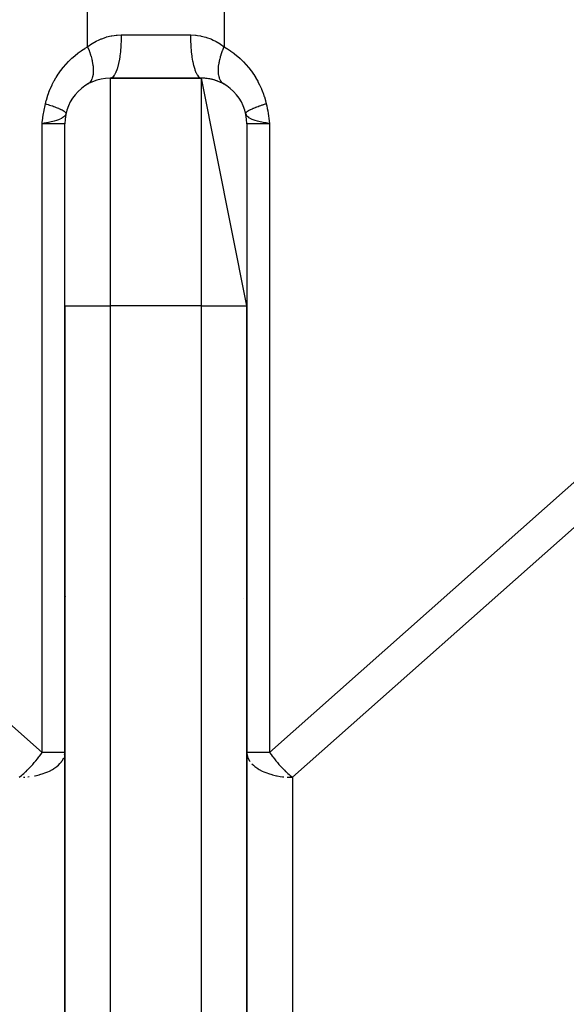
# Model space of a CAD drawing. Extents: x 24 to 889, y -413 to 283.
# Drawn here: x 365 to 389, y -235 to -191 of the extents above; entities that cross this region are included whole.
import ezdxf

# ---------------------------------------------------------------- set-up
doc = ezdxf.new("R2010")
doc.units = 0
doc.linetypes.add('DASHED', pattern=[11.05, 8.7, -2.35])
doc.layers.get('0').update_dxf_attribs({"linetype": 'CONTINUOUS'})
doc.layers.add('NEVIDI', color=4, linetype='DASHED')

msp = doc.modelspace()

# ---------------------------------------------------------------- linework, layer by layer
at = {"color": 2}
for p, q in [((368.86859, -193.917181), (372.86859, -193.917181)), ((372.86859, -193.917181), (368.86859, -193.917181)), ((374.86859, -203.917181), (372.86859, -193.917181)), ((366.160639, -195.859756), (365.96097, -195.899846)), ((366.341016, -195.818547), (366.275097, -195.834346)), ((366.40256, -195.802793), (366.341016, -195.818547)), ((375.396179, -195.818549), (375.334627, -195.802792)), ((375.576543, -195.859755), (375.396179, -195.818549)), ((365.96097, -195.899846), (365.86859, -195.917181)), ((366.86859, -203.917181), (366.86859, -195.917181)), ((366.86859, -203.917181), (366.86859, -195.917181)), ((374.86859, -195.917181), (374.86859, -203.917181)), ((375.776215, -195.899846), (375.709907, -195.886994)), ((375.86859, -195.917181), (375.776215, -195.899846)), ((366.86859, -203.917181), (366.86859, -246.177209)), ((366.86859, -246.177209), (366.86859, -203.917181)), ((374.86859, -246.177206), (374.86859, -203.917181)), ((374.86859, -203.917181), (374.86859, -246.177209)), ((366.865611, -223.586902), (366.86859, -223.527086)), ((366.86859, -223.527086), (366.866508, -223.527086)), ((374.86859, -223.527086), (374.871565, -223.586561)), ((374.870672, -223.527086), (374.86859, -223.527086))]:
    msp.add_line(p, q, dxfattribs=at)
for centre, radius, start, end in [((368.86859, -195.917181), 2, 90, 180), ((372.86859, -195.917181), 2, 0, 90), ((372.86859, -195.917181), 2, 85.785245, 89.99993), ((372.86859, -195.917181), 2, 77.534849, 84.62241), ((372.86859, -195.917181), 2, 70.308047, 76.923753), ((372.86859, -195.917181), 2, 76.838418, 76.922997), ((372.86859, -195.917181), 2, 69.215853, 70.308076), ((372.86859, -195.917181), 2, 63.918545, 68.173062), ((372.86859, -195.917181), 2, 61.47638, 61.528975), ((372.86859, -195.917181), 2, 60.230746, 61.199663), ((370.86859, -210.917181), 7, 124.862631, 124.869918), ((370.86859, -210.917181), 7, 235.294457, 235.308522), ((370.86859, -210.917181), 7, 303.489634, 303.503996)]:
    msp.add_arc(centre, radius, start, end, dxfattribs=at)
at = {"layer": 'NEVIDI', "color": 7, "linetype": 'CONTINUOUS'}
for p, q in [((367.86859, -192.539682), (367.86859, -182.917181)), ((373.86859, -182.917181), (373.86859, -192.539682)), ((368.047982, -192.413902), (368.073798, -192.397478)), ((368.073798, -192.397478), (368.250631, -192.295553)), ((368.250631, -192.295553), (368.277592, -192.281576)), ((368.277592, -192.281576), (368.343366, -192.249141)), ((368.343366, -192.249141), (368.462264, -192.196308)), ((368.462264, -192.196308), (368.49021, -192.184948)), ((368.49021, -192.184948), (368.680032, -192.118121)), ((368.680032, -192.118121), (368.708393, -192.109647)), ((368.708393, -192.109647), (368.903274, -192.061712)), ((368.903274, -192.061712), (368.932457, -192.056056)), ((368.932457, -192.056056), (369.036634, -192.039035)), ((369.036634, -192.039035), (369.132389, -192.027709)), ((369.132389, -192.027709), (369.162549, -192.024993)), ((369.162549, -192.024993), (369.349603, -192.017181)), ((369.34528, -192.271379), (369.335799, -192.469092)), ((369.34634, -192.238145), (369.34528, -192.271379)), ((369.34688, -192.219099), (369.34634, -192.238145)), ((369.349602, -192.017182), (369.34688, -192.219099)), ((369.349603, -192.017181), (372.387577, -192.017181)), ((372.387577, -192.017181), (372.400506, -192.017218)), ((372.387577, -192.017181), (372.390841, -192.238144)), ((372.390841, -192.238144), (372.391428, -192.25711)), ((372.391428, -192.25711), (372.391902, -192.271382)), ((372.391902, -192.271382), (372.40256, -192.487678)), ((372.400506, -192.017218), (372.605163, -192.027704)), ((372.605163, -192.027704), (372.635356, -192.030837)), ((372.635356, -192.030837), (372.700632, -192.039017)), ((372.700632, -192.039017), (372.836208, -192.062187)), ((372.836208, -192.062187), (372.865587, -192.068319)), ((372.865587, -192.068319), (373.062045, -192.119666)), ((373.062045, -192.119666), (373.090808, -192.128711)), ((373.090808, -192.128711), (373.279858, -192.198251)), ((373.279858, -192.198251), (373.307155, -192.209783)), ((373.307155, -192.209783), (373.393753, -192.248947)), ((373.393753, -192.248947), (373.488876, -192.296601)), ((373.488876, -192.296601), (373.515133, -192.310636)), ((373.515133, -192.310636), (373.689815, -192.41418)), ((367.318458, -192.923974), (367.445062, -192.822607)), ((367.445062, -192.822607), (367.460554, -192.810783)), ((367.460554, -192.810783), (367.591712, -192.715436)), ((367.591712, -192.715436), (367.60773, -192.704353)), ((367.60773, -192.704353), (367.743185, -192.615228)), ((367.743185, -192.615228), (367.759643, -192.604942)), ((367.759643, -192.604942), (367.86859, -192.539682)), ((367.86859, -192.539682), (367.878954, -192.53184)), ((367.86859, -192.539683), (367.933518, -192.699381)), ((367.878954, -192.53184), (368.047982, -192.413902)), ((367.933518, -192.699381), (367.935852, -192.705538)), ((367.935852, -192.705538), (367.941211, -192.719803)), ((367.941211, -192.719803), (367.949982, -192.74355)), ((367.949982, -192.74355), (368.001113, -192.894006)), ((369.31112, -192.761821), (369.288919, -192.940943)), ((369.314568, -192.729011), (369.31112, -192.761821)), ((369.316364, -192.711198), (369.314568, -192.729011)), ((369.332365, -192.521243), (369.316364, -192.711198)), ((369.334621, -192.487679), (369.332365, -192.521243)), ((369.335799, -192.469092), (369.334621, -192.487679)), ((372.40256, -192.487678), (372.403783, -192.506196)), ((372.403783, -192.506196), (372.404814, -192.521238)), ((372.404814, -192.521238), (372.42261, -192.729011)), ((372.42261, -192.729011), (372.424467, -192.746901)), ((372.424467, -192.746901), (372.426064, -192.761886)), ((372.426064, -192.761886), (372.450636, -192.957637)), ((373.689815, -192.41418), (373.715064, -192.430665)), ((373.715064, -192.430665), (373.86859, -192.539682)), ((373.740534, -192.879891), (373.771429, -192.787607)), ((373.771429, -192.787607), (373.787198, -192.743553)), ((373.787198, -192.743553), (373.801332, -192.705528)), ((373.801332, -192.705528), (373.806779, -192.691212)), ((373.806779, -192.691212), (373.860143, -192.55934)), ((373.860143, -192.55934), (373.868591, -192.539683)), ((373.86859, -192.539682), (373.993991, -192.615225)), ((373.993991, -192.615225), (374.010569, -192.625702)), ((374.010569, -192.625702), (374.145466, -192.715434)), ((374.145466, -192.715434), (374.161584, -192.726708)), ((374.161584, -192.726708), (374.292115, -192.822604)), ((374.292115, -192.822604), (374.30767, -192.834599)), ((374.30767, -192.834599), (374.433618, -192.93648)), ((366.925982, -193.301305), (367.03723, -193.183314)), ((367.03723, -193.183314), (367.050917, -193.169458)), ((367.050917, -193.169458), (367.167565, -193.056759)), ((367.167565, -193.056759), (367.181858, -193.043579)), ((367.181858, -193.043579), (367.303562, -192.93648)), ((367.303562, -192.93648), (367.318458, -192.923974)), ((368.001113, -192.894006), (368.005479, -192.908023)), ((368.005479, -192.908023), (368.010711, -192.92512)), ((368.010711, -192.92512), (368.023453, -192.968275)), ((368.023453, -192.968275), (368.052752, -193.077942)), ((368.052752, -193.077942), (368.056071, -193.09156)), ((368.056071, -193.09156), (368.068143, -193.143885)), ((368.068143, -193.143885), (368.076899, -193.18523)), ((368.076899, -193.18523), (368.090062, -193.25507)), ((368.090062, -193.25507), (368.092285, -193.268104)), ((368.092285, -193.268104), (368.104711, -193.351748)), ((369.245244, -193.198883), (369.212125, -193.347069)), ((369.251043, -193.169457), (369.245244, -193.198883)), ((369.253968, -193.154155), (369.251043, -193.169457)), ((369.281889, -192.98918), (369.253968, -193.154155)), ((369.286539, -192.957638), (369.281889, -192.98918)), ((369.288919, -192.940943), (369.286539, -192.957638)), ((372.450636, -192.957637), (372.453058, -192.974242)), ((372.453058, -192.974242), (372.455276, -192.989107)), ((372.455276, -192.989107), (372.486131, -193.169456)), ((372.486131, -193.169456), (372.48912, -193.18477)), ((372.48912, -193.18477), (372.491939, -193.198924)), ((372.491939, -193.198924), (372.528462, -193.360683)), ((373.627844, -193.390482), (373.647125, -193.255029)), ((373.647125, -193.255029), (373.649424, -193.241986)), ((373.649424, -193.241986), (373.652348, -193.225977)), ((373.652348, -193.225977), (373.66028, -193.185233)), ((373.66028, -193.185233), (373.684432, -193.077925)), ((373.684432, -193.077925), (373.687833, -193.064269)), ((373.687833, -193.064269), (373.70176, -193.011066)), ((373.70176, -193.011066), (373.713726, -192.968279)), ((373.713726, -192.968279), (373.736081, -192.893964)), ((373.736081, -192.893964), (373.740534, -192.879891)), ((374.433618, -192.93648), (374.448618, -192.949202)), ((374.448618, -192.949202), (374.56964, -193.056781)), ((374.56964, -193.056781), (374.583858, -193.070024)), ((374.583858, -193.070024), (374.699951, -193.183314)), ((374.699951, -193.183314), (374.71368, -193.197353)), ((374.71368, -193.197353), (374.824211, -193.315768)), ((366.589848, -193.729667), (366.683608, -193.597292)), ((366.683608, -193.597292), (366.69522, -193.581683)), ((366.69522, -193.581683), (366.795012, -193.453861)), ((366.795012, -193.453861), (366.807469, -193.438649)), ((366.807469, -193.438649), (366.912972, -193.315765)), ((366.912972, -193.315765), (366.925982, -193.301305)), ((368.104711, -193.351748), (368.109336, -193.39048)), ((368.109336, -193.39048), (368.112661, -193.423265)), ((368.112661, -193.423265), (368.113761, -193.435532)), ((368.120212, -193.591694), (368.113138, -193.71991)), ((368.113761, -193.435532), (368.119842, -193.544875)), ((368.119842, -193.544875), (368.120256, -193.580355)), ((368.120256, -193.580355), (368.120212, -193.591694)), ((369.09782, -193.687537), (369.053325, -193.771465)), ((369.106676, -193.668096), (369.09782, -193.687537)), ((369.11088, -193.658527), (369.106676, -193.668096)), ((369.152338, -193.551376), (369.11088, -193.658527)), ((369.160301, -193.52789), (369.152338, -193.551376)), ((369.164178, -193.516085), (369.160301, -193.52789)), ((369.201793, -193.38747), (369.164178, -193.516085)), ((369.208713, -193.360684), (369.201793, -193.38747)), ((369.212125, -193.347069), (369.208713, -193.360684)), ((372.528462, -193.360683), (372.531909, -193.374161)), ((372.531909, -193.374161), (372.535362, -193.387394)), ((372.535362, -193.387394), (372.576874, -193.527888)), ((372.576874, -193.527888), (372.580748, -193.539439)), ((372.580748, -193.539439), (372.584822, -193.551326)), ((372.584822, -193.551326), (372.630501, -193.668094)), ((372.630501, -193.668094), (372.634727, -193.677493)), ((372.634727, -193.677493), (372.639333, -193.687484)), ((372.639333, -193.687484), (372.688382, -193.778799)), ((373.616925, -193.580356), (373.616968, -193.568941)), ((373.617338, -193.615118), (373.616925, -193.580356)), ((373.616968, -193.568941), (373.624043, -193.428472)), ((373.623419, -193.713928), (373.617338, -193.615118)), ((373.624043, -193.428472), (373.624513, -193.423336)), ((373.624513, -193.423336), (373.625696, -193.411018)), ((373.625696, -193.411018), (373.627844, -193.390482)), ((374.824211, -193.315768), (374.837128, -193.330268)), ((374.837128, -193.330268), (374.942168, -193.453861)), ((374.942168, -193.453861), (374.954533, -193.469116)), ((374.954533, -193.469116), (375.053572, -193.597293)), ((375.053572, -193.597293), (375.0652, -193.613089)), ((375.0652, -193.613089), (375.158224, -193.745829)), ((366.316696, -194.2006), (366.39108, -194.056484)), ((366.39108, -194.056484), (366.400416, -194.039389)), ((366.400416, -194.039389), (366.481422, -193.898935)), ((366.481422, -193.898935), (366.491524, -193.882326)), ((366.491524, -193.882326), (366.578972, -193.745805)), ((366.578972, -193.745805), (366.589848, -193.729667)), ((367.935847, -194.135781), (367.9304, -194.140663)), ((367.949981, -194.122237), (367.935847, -194.135781)), ((367.96575, -194.105496), (367.949981, -194.122237)), ((367.996645, -194.066724), (367.96575, -194.105496)), ((368.001099, -194.060364), (367.996645, -194.066724)), ((368.023453, -194.024767), (368.001099, -194.060364)), ((368.035419, -194.002706), (368.023453, -194.024767)), ((368.049346, -193.973626), (368.035419, -194.002706)), ((368.052747, -193.96586), (368.049346, -193.973626)), ((368.076899, -193.900384), (368.052747, -193.96586)), ((368.084832, -193.87338), (368.076899, -193.900384)), ((368.087756, -193.862434), (368.084832, -193.87338)), ((368.090055, -193.853374), (368.087756, -193.862434)), ((368.109336, -193.751317), (368.090055, -193.853374)), ((368.111484, -193.7345), (368.109336, -193.751317)), ((368.112667, -193.724232), (368.111484, -193.7345)), ((368.113138, -193.71991), (368.112667, -193.724232)), ((368.913701, -193.908798), (368.868585, -193.917181)), ((368.86859, -193.917181), (368.86859, -203.917181)), ((368.924525, -193.904282), (368.913701, -193.908798)), ((368.929327, -193.901966), (368.924525, -193.904282)), ((368.97742, -193.867906), (368.929327, -193.901966)), ((368.987699, -193.858001), (368.97742, -193.867906)), ((368.992387, -193.853167), (368.987699, -193.858001)), ((369.039133, -193.793745), (368.992387, -193.853167)), ((369.048796, -193.7788), (369.039133, -193.793745)), ((369.053325, -193.771465), (369.048796, -193.7788)), ((372.688382, -193.778799), (372.692892, -193.785891)), ((372.692892, -193.785891), (372.698031, -193.79372)), ((372.698031, -193.79372), (372.749481, -193.858)), ((372.749481, -193.858), (372.754186, -193.862652)), ((372.754186, -193.862652), (372.759784, -193.867928)), ((372.759784, -193.867928), (372.812654, -193.904282)), ((372.812654, -193.904282), (372.817476, -193.906415)), ((372.817476, -193.906415), (372.82346, -193.908791)), ((372.82346, -193.908791), (372.868593, -193.917181)), ((372.86859, -203.917181), (372.86859, -193.917181)), ((373.624519, -193.72429), (373.623419, -193.713928)), ((373.627844, -193.751317), (373.624519, -193.72429)), ((373.632469, -193.782037), (373.627844, -193.751317)), ((373.644895, -193.844159), (373.632469, -193.782037)), ((373.647117, -193.853343), (373.644895, -193.844159)), ((373.660281, -193.900383), (373.647117, -193.853343)), ((373.669037, -193.926562), (373.660281, -193.900383)), ((373.681108, -193.957978), (373.669037, -193.926562)), ((373.684427, -193.965848), (373.681108, -193.957978)), ((373.713726, -194.024766), (373.684427, -193.965848)), ((373.726468, -194.045852), (373.713726, -194.024766)), ((373.731699, -194.053887), (373.726468, -194.045852)), ((373.736066, -194.060342), (373.731699, -194.053887)), ((373.787197, -194.122236), (373.736066, -194.060342)), ((373.795967, -194.130792), (373.787197, -194.122236)), ((373.801326, -194.135775), (373.795967, -194.130792)), ((373.80366, -194.137889), (373.801326, -194.135775)), ((375.158224, -193.745829), (375.16898, -193.761964)), ((375.16898, -193.761964), (375.255756, -193.898931)), ((375.255756, -193.898931), (375.265862, -193.915736)), ((375.265862, -193.915736), (375.346099, -194.056482)), ((375.346099, -194.056482), (375.355314, -194.073559)), ((375.355314, -194.073559), (375.428995, -194.218077)), ((366.111729, -194.704991), (366.165358, -194.551943)), ((366.165358, -194.551943), (366.17221, -194.533754)), ((366.17221, -194.533754), (366.232893, -194.383356)), ((366.232893, -194.383356), (366.240584, -194.365502)), ((366.240584, -194.365502), (366.308183, -194.21808)), ((366.308183, -194.21808), (366.316696, -194.2006)), ((367.877037, -194.180106), (367.868589, -194.185131)), ((367.9304, -194.140663), (367.877037, -194.180106)), ((373.868587, -194.185129), (373.80366, -194.137889)), ((375.428995, -194.218077), (375.437509, -194.235783)), ((375.437509, -194.235783), (375.504286, -194.383354)), ((375.504286, -194.383354), (375.511969, -194.401439)), ((375.511969, -194.401439), (375.571822, -194.551941)), ((375.571822, -194.551941), (375.578613, -194.570243)), ((366.01859, -195.039685), (366.054172, -194.897615)), ((366.054172, -194.897615), (366.059298, -194.878871)), ((366.059298, -194.878871), (366.105731, -194.723477)), ((366.105731, -194.723477), (366.111729, -194.704991)), ((375.578613, -194.570243), (375.631448, -194.723474)), ((375.631448, -194.723474), (375.63742, -194.7422)), ((375.63742, -194.7422), (375.683008, -194.897615)), ((375.683008, -194.897615), (375.688102, -194.916622)), ((375.688102, -194.916622), (375.71859, -195.039685)), ((365.934727, -195.471324), (365.945024, -195.410084)), ((365.945024, -195.410084), (365.974208, -195.249753)), ((365.974208, -195.249753), (365.98601, -195.190182)), ((365.98601, -195.190182), (366.01859, -195.039685)), ((366.01859, -195.039686), (366.033334, -195.044239)), ((366.033334, -195.044239), (366.065586, -195.054287)), ((366.065586, -195.054287), (366.068674, -195.055255)), ((366.068674, -195.055255), (366.132442, -195.075528)), ((366.132442, -195.075528), (366.135452, -195.076498)), ((366.135452, -195.076498), (366.167875, -195.087024)), ((366.167875, -195.087024), (366.197303, -195.096705)), ((366.197303, -195.096705), (366.198894, -195.097232)), ((366.198894, -195.097232), (366.200219, -195.097671)), ((366.200219, -195.097671), (366.260009, -195.117765)), ((366.260009, -195.117765), (366.262813, -195.118722)), ((366.262813, -195.118722), (366.320607, -195.138726)), ((366.320607, -195.138726), (366.32286, -195.139518)), ((366.32286, -195.139518), (366.323142, -195.139617)), ((366.323142, -195.139617), (366.351306, -195.149596)), ((366.351306, -195.149596), (366.378682, -195.159444)), ((366.378682, -195.159444), (366.381106, -195.160324)), ((366.381106, -195.160324), (366.434308, -195.179947)), ((366.434308, -195.179947), (366.436621, -195.180815)), ((366.436621, -195.180815), (366.463131, -195.190855)), ((366.463131, -195.190855), (366.48736, -195.200189)), ((366.48736, -195.200189), (366.488363, -195.200579)), ((366.488363, -195.200579), (366.489566, -195.201047)), ((366.489566, -195.201047), (366.53774, -195.220131)), ((366.53774, -195.220131), (366.539829, -195.220975)), ((366.539829, -195.220975), (366.585354, -195.239733)), ((366.585354, -195.239733), (366.586884, -195.240377)), ((366.586884, -195.240377), (366.58732, -195.240561)), ((366.58732, -195.240561), (366.608864, -195.249726)), ((366.608864, -195.249726), (366.630105, -195.258957)), ((366.630105, -195.258957), (366.63195, -195.259769)), ((366.63195, -195.259769), (366.67191, -195.277768)), ((366.67191, -195.277768), (366.673628, -195.278561)), ((366.673628, -195.278561), (366.692866, -195.287568)), ((366.692866, -195.287568), (366.71068, -195.296128)), ((366.71068, -195.296128), (366.711257, -195.296409)), ((366.711257, -195.296409), (366.712265, -195.2969)), ((366.712265, -195.2969), (366.746337, -195.314001)), ((366.746337, -195.314001), (366.747789, -195.314752)), ((366.747789, -195.314752), (366.778738, -195.331306)), ((366.778738, -195.331306), (366.7797, -195.331839)), ((366.7797, -195.331839), (366.780143, -195.332084)), ((366.780143, -195.332084), (366.79422, -195.340031)), ((366.79422, -195.340031), (366.808019, -195.348115)), ((366.808019, -195.348115), (366.809273, -195.348865)), ((366.809273, -195.348865), (366.834014, -195.364336)), ((366.834014, -195.364336), (366.835124, -195.365063)), ((366.835124, -195.365063), (366.846397, -195.372654)), ((366.846397, -195.372654), (366.856686, -195.379949)), ((366.856686, -195.379949), (366.856947, -195.380139)), ((366.856947, -195.380139), (366.857642, -195.380647)), ((366.857642, -195.380647), (366.875969, -195.394915)), ((366.875969, -195.394915), (366.876764, -195.39558)), ((366.876764, -195.39558), (366.891853, -195.409234)), ((366.891853, -195.409234), (366.892188, -195.409566)), ((366.892188, -195.409566), (366.892454, -195.40983)), ((366.892454, -195.40983), (366.898574, -195.416214)), ((366.898574, -195.416214), (366.904255, -195.42282)), ((366.904255, -195.42282), (366.904707, -195.423383)), ((366.904707, -195.423383), (366.913205, -195.435688)), ((374.823861, -195.435882), (374.832355, -195.423527)), ((374.832355, -195.423527), (374.832838, -195.422924)), ((374.832838, -195.422924), (374.844679, -195.409871)), ((374.844679, -195.409871), (374.844983, -195.409569)), ((374.844983, -195.409569), (374.845322, -195.409234)), ((374.845322, -195.409234), (374.852195, -195.402737)), ((374.852195, -195.402737), (374.860497, -195.395505)), ((374.860497, -195.395505), (374.861299, -195.394835)), ((374.861299, -195.394835), (374.879792, -195.380452)), ((374.879792, -195.380452), (374.880749, -195.379754)), ((374.880749, -195.379754), (374.890777, -195.372647)), ((374.890777, -195.372647), (374.902126, -195.365006)), ((374.902126, -195.365006), (374.902518, -195.364749)), ((374.902518, -195.364749), (374.903632, -195.36402)), ((374.903632, -195.36402), (374.928626, -195.348422)), ((374.928626, -195.348422), (374.929892, -195.347666)), ((374.929892, -195.347666), (374.957462, -195.331837)), ((374.957462, -195.331837), (374.95806, -195.331505)), ((374.95806, -195.331505), (374.959473, -195.330724)), ((374.959473, -195.330724), (374.97278, -195.323492)), ((374.97278, -195.323492), (374.990757, -195.314035)), ((374.990757, -195.314035), (374.99232, -195.313228)), ((374.99232, -195.313228), (375.026668, -195.296038)), ((375.026668, -195.296038), (375.028376, -195.295208)), ((375.028376, -195.295208), (375.044314, -195.287562)), ((375.044314, -195.287562), (375.063457, -195.278599)), ((375.063457, -195.278599), (375.065738, -195.277547)), ((375.065738, -195.277547), (375.067584, -195.276697)), ((375.067584, -195.276697), (375.107879, -195.258602)), ((375.107879, -195.258602), (375.109866, -195.25773)), ((375.109866, -195.25773), (375.150314, -195.24037)), ((375.150314, -195.24037), (375.153011, -195.239236)), ((375.153011, -195.239236), (375.155132, -195.238346)), ((375.155132, -195.238346), (375.172949, -195.230939)), ((375.172949, -195.230939), (375.201041, -195.219487)), ((375.201041, -195.219487), (375.203289, -195.218582)), ((375.203289, -195.218582), (375.25187, -195.199395)), ((375.25187, -195.199395), (375.254246, -195.198474)), ((375.254246, -195.198474), (375.274035, -195.190862)), ((375.274035, -195.190862), (375.29994, -195.181049)), ((375.29994, -195.181049), (375.305414, -195.178996)), ((375.305414, -195.178996), (375.307911, -195.178062)), ((375.307911, -195.178062), (375.361578, -195.158328)), ((375.361578, -195.158328), (375.36419, -195.157384)), ((375.36419, -195.157384), (375.414329, -195.139513)), ((375.414329, -195.139513), (375.420251, -195.137434)), ((375.420251, -195.137434), (375.422976, -195.136479)), ((375.422976, -195.136479), (375.443323, -195.129393)), ((375.443323, -195.129393), (375.481315, -195.116352)), ((375.481315, -195.116352), (375.484145, -195.11539)), ((375.484145, -195.11539), (375.544646, -195.095124)), ((375.544646, -195.095124), (375.547578, -195.094156)), ((375.547578, -195.094156), (375.569371, -195.086999)), ((375.569371, -195.086999), (375.600854, -195.076776)), ((375.600854, -195.076776), (375.610126, -195.073791)), ((375.610126, -195.073791), (375.613151, -195.072819)), ((375.613151, -195.072819), (375.677629, -195.052394)), ((375.677629, -195.052394), (375.680744, -195.051421)), ((375.680744, -195.051421), (375.71859, -195.039685)), ((375.71859, -195.039685), (375.738442, -195.129056)), ((375.738442, -195.129056), (375.762971, -195.249751)), ((375.762971, -195.249751), (375.781729, -195.350586)), ((375.781729, -195.350586), (375.802452, -195.471319)), ((365.86859, -195.917181), (365.877142, -195.855752)), ((365.877142, -195.855752), (365.900243, -195.694003)), ((365.900243, -195.694003), (365.90943, -195.632175)), ((365.90943, -195.632175), (365.934727, -195.471324)), ((366.275097, -195.834346), (366.160639, -195.859756)), ((366.499774, -195.775275), (366.40256, -195.802793)), ((366.634963, -195.728792), (366.499774, -195.775275)), ((366.724703, -195.688529), (366.653409, -195.721332)), ((366.744966, -195.677674), (366.724703, -195.688529)), ((366.78935, -195.650332), (366.744966, -195.677674)), ((366.828854, -195.619776), (366.78935, -195.650332)), ((366.841834, -195.607744), (366.828854, -195.619776)), ((366.870881, -195.57492), (366.841834, -195.607744)), ((366.886654, -195.551622), (366.870881, -195.57492)), ((366.912224, -195.494992), (366.886654, -195.551622)), ((366.919872, -195.467185), (366.912224, -195.494992)), ((366.913205, -195.435688), (366.913509, -195.43622)), ((366.913509, -195.43622), (366.916503, -195.44212)), ((366.916503, -195.44212), (366.918686, -195.447817)), ((366.918686, -195.447817), (366.918702, -195.447867)), ((366.918702, -195.447867), (366.918843, -195.448318)), ((366.918843, -195.448318), (366.920679, -195.459178)), ((366.920686, -195.459646), (366.919872, -195.467185)), ((366.920679, -195.459178), (366.920686, -195.459646)), ((374.816492, -195.460001), (374.816495, -195.459501)), ((374.816875, -195.46494), (374.816492, -195.460001)), ((374.816495, -195.459501), (374.818244, -195.448619)), ((374.845666, -195.543182), (374.817307, -195.467178)), ((374.818244, -195.448619), (374.818408, -195.448083)), ((374.818408, -195.448083), (374.820681, -195.442105)), ((374.820681, -195.442105), (374.823537, -195.436453)), ((374.823537, -195.436453), (374.823698, -195.436168)), ((374.823698, -195.436168), (374.823861, -195.435882)), ((374.850532, -195.55163), (374.845666, -195.543182)), ((374.8663, -195.57492), (374.850532, -195.55163)), ((374.908333, -195.619781), (374.8663, -195.57492)), ((374.947832, -195.650332), (374.908333, -195.619781)), ((374.95701, -195.656472), (374.947832, -195.650332)), ((374.992218, -195.677675), (374.95701, -195.656472)), ((375.012477, -195.688528), (374.992218, -195.677675)), ((375.102217, -195.72879), (375.012477, -195.688528)), ((375.224896, -195.77144), (375.102217, -195.72879)), ((375.237409, -195.775273), (375.224896, -195.77144)), ((375.334627, -195.802792), (375.237409, -195.775273)), ((375.709907, -195.886994), (375.576543, -195.859755)), ((375.802452, -195.471319), (375.818837, -195.573862)), ((375.818837, -195.573862), (375.836937, -195.694003)), ((375.836937, -195.694003), (375.851643, -195.796106)), ((375.851643, -195.796106), (375.86859, -195.917181)), ((365.86859, -223.527086), (365.86859, -195.917181)), ((366.86859, -195.917181), (365.86859, -195.917181)), ((375.86859, -195.917181), (374.86859, -195.917181)), ((375.86859, -195.917181), (375.86859, -223.527086)), ((339.437437, -200.078145), (365.86859, -223.527086)), ((375.86859, -223.527086), (402.299743, -200.078145)), ((403.299743, -201.169038), (376.86859, -224.617978)), ((366.86859, -203.917181), (368.86859, -203.917181)), ((368.86859, -203.917181), (368.86859, -246.177209)), ((372.86859, -203.917181), (368.86859, -203.917181)), ((372.86859, -203.917181), (374.86859, -203.917181)), ((372.86859, -246.177209), (372.86859, -203.917181)), ((365.809349, -223.613868), (365.86859, -223.527086)), ((366.866508, -223.527086), (365.86859, -223.527086)), ((375.86859, -223.527086), (374.870672, -223.527086)), ((375.86859, -223.527086), (375.927831, -223.613868)), ((365.529502, -223.975405), (365.587554, -223.905945)), ((365.587554, -223.905945), (365.595649, -223.896052)), ((365.595649, -223.896052), (365.663305, -223.811283)), ((365.663305, -223.811283), (365.733874, -223.718558)), ((365.733874, -223.718558), (365.740757, -223.709258)), ((365.740757, -223.709258), (365.75456, -223.690466)), ((365.75456, -223.690466), (365.809349, -223.613868)), ((366.651803, -224.020914), (366.7222, -223.936618)), ((366.7222, -223.936618), (366.7301, -223.925829)), ((366.7301, -223.925829), (366.751614, -223.894601)), ((366.751614, -223.894601), (366.821456, -223.762738)), ((366.821456, -223.762738), (366.823115, -223.758616)), ((366.860248, -223.626991), (366.865611, -223.586902)), ((374.871565, -223.586561), (374.876924, -223.626568)), ((374.876924, -223.626568), (374.896049, -223.707232)), ((374.896049, -223.707232), (374.914065, -223.75839)), ((374.914065, -223.75839), (374.915731, -223.76254)), ((374.915731, -223.76254), (374.985597, -223.894742)), ((374.985597, -223.894742), (375.007084, -223.925969)), ((375.927831, -223.613868), (375.98262, -223.690466)), ((375.98262, -223.690466), (375.996423, -223.709258)), ((375.996423, -223.709258), (376.003306, -223.718558)), ((376.003306, -223.718558), (376.07387, -223.811277)), ((376.07387, -223.811277), (376.141531, -223.896052)), ((376.141531, -223.896052), (376.149627, -223.905945)), ((376.149627, -223.905945), (376.207677, -223.975404)), ((365.071808, -224.446354), (365.153753, -224.370986)), ((365.153753, -224.370986), (365.166014, -224.359396)), ((365.166014, -224.359396), (365.21591, -224.311371)), ((365.21591, -224.311371), (365.249647, -224.278106)), ((365.249647, -224.278106), (365.325671, -224.200728)), ((365.325671, -224.200728), (365.396232, -224.125791)), ((365.396232, -224.125791), (365.406846, -224.114249)), ((365.406846, -224.114249), (365.463543, -224.051345)), ((365.463543, -224.051345), (365.529502, -223.975405)), ((365.991269, -224.43011), (366.12149, -224.377068)), ((366.12149, -224.377068), (366.125428, -224.37533)), ((366.125428, -224.37533), (366.190987, -224.345084)), ((366.190987, -224.345084), (366.332136, -224.270321)), ((366.332136, -224.270321), (366.369188, -224.248084)), ((366.369188, -224.248084), (366.386413, -224.237313)), ((366.386413, -224.237313), (366.523627, -224.139552)), ((366.523627, -224.139552), (366.540771, -224.125527)), ((366.540771, -224.125527), (366.585404, -224.08662)), ((366.585404, -224.08662), (366.651803, -224.020914)), ((375.085405, -224.021084), (375.151771, -224.086676)), ((375.151771, -224.086676), (375.196432, -224.125559)), ((375.196432, -224.125559), (375.213568, -224.139566)), ((375.213568, -224.139566), (375.350799, -224.237488)), ((375.350799, -224.237488), (375.368013, -224.248286)), ((375.368013, -224.248286), (375.405064, -224.270593)), ((375.405064, -224.270593), (375.546392, -224.345581)), ((375.546392, -224.345581), (375.611926, -224.37574)), ((375.611926, -224.37574), (375.61587, -224.377473)), ((375.61587, -224.377473), (375.745763, -224.429838)), ((376.207677, -223.975404), (376.273637, -224.051345)), ((376.273637, -224.051345), (376.330335, -224.114249)), ((376.330335, -224.114249), (376.340948, -224.125791)), ((376.340948, -224.125791), (376.411506, -224.200726)), ((376.411506, -224.200726), (376.487533, -224.278106)), ((376.487533, -224.278106), (376.52127, -224.311371)), ((376.52127, -224.311371), (376.571166, -224.359396)), ((376.571166, -224.359396), (376.583428, -224.370986)), ((376.583428, -224.370986), (376.665372, -224.446354)), ((364.86859, -224.617978), (364.962383, -224.541437)), ((364.962383, -224.541437), (365.018352, -224.493588)), ((365.018352, -224.493588), (365.071808, -224.446354)), ((365.056394, -224.609997), (365.107222, -224.606913)), ((365.250956, -224.595438), (365.302616, -224.590133)), ((365.541575, -224.555206), (365.563293, -224.551065)), ((365.563293, -224.551065), (365.736083, -224.511579)), ((365.736083, -224.511579), (365.772744, -224.501629)), ((365.772744, -224.501629), (365.774089, -224.501253)), ((365.774089, -224.501253), (365.921911, -224.455122)), ((365.921911, -224.455122), (365.991269, -224.43011)), ((375.745763, -224.429838), (375.814736, -224.454247)), ((375.814736, -224.454247), (375.961577, -224.499347)), ((375.961577, -224.499347), (375.963014, -224.499745)), ((375.963014, -224.499745), (375.99964, -224.509635)), ((375.99964, -224.509635), (376.17279, -224.549832)), ((376.17279, -224.549832), (376.194662, -224.55418)), ((376.194662, -224.55418), (376.335773, -224.578553)), ((376.335773, -224.578553), (376.437026, -224.592278)), ((376.437026, -224.592278), (376.489719, -224.598226)), ((376.635356, -224.610535), (376.686258, -224.613435)), ((376.665372, -224.446354), (376.718828, -224.493588)), ((376.686258, -224.613435), (376.773303, -224.616739)), ((376.718828, -224.493588), (376.774797, -224.541437)), ((376.773303, -224.616739), (376.86859, -224.617978)), ((376.774797, -224.541437), (376.86859, -224.617978)), ((376.86859, -224.617978), (376.86859, -252.053529))]:
    msp.add_line(p, q, dxfattribs=at)

doc.saveas('drawing.dxf')
